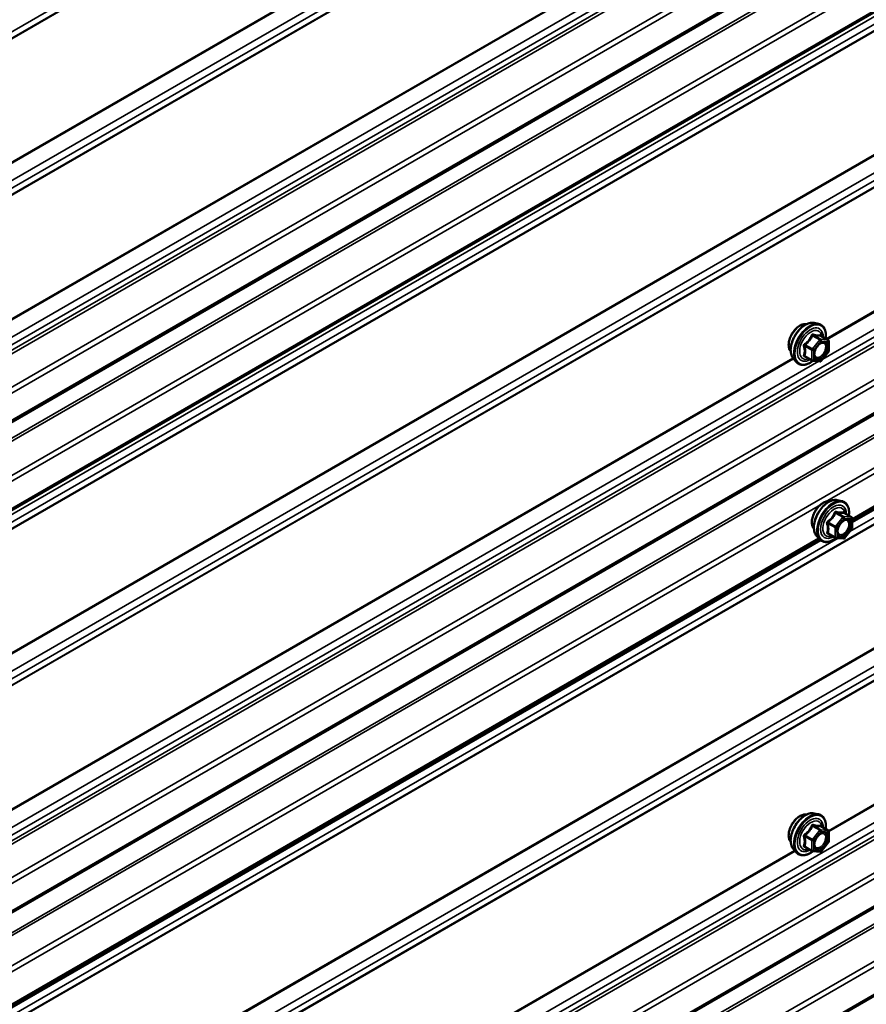
# Model space of a CAD drawing. Units: inches. Extents: x 0.6 to 33.5, y 0.6 to 21.4.
# Drawn here: x 31.5 to 32.7, y 17.3 to 18.6 of the extents above; entities that cross this region are included whole.
import ezdxf

# ---------------------------------------------------------------- set-up
doc = ezdxf.new("R2010")
doc.units = ezdxf.units.IN
doc.header["$LTSCALE"] = 2
doc.header["$MEASUREMENT"] = 0
doc.layers.add('Visible (ANSI)', color=7, linetype='Continuous', lineweight=50)
doc.layers.add('Visible Narrow (ANSI)', color=7, linetype='Continuous', lineweight=35)

msp = doc.modelspace()

# ---------------------------------------------------------------- linework, layer by layer
at = {"layer": 'Visible (ANSI)'}
for p, q in [((33.02569, 18.92007), (28.78305, 16.47058)), ((33.02569, 18.80255), (28.78305, 16.35306)), ((33.02569, 18.26688), (28.78305, 15.81739)), ((32.60677, 18.19294), (32.61267, 18.19174)), ((32.62564, 18.17012), (32.61583, 18.17579)), ((32.62654, 18.16857), (32.62654, 18.15555)), ((32.62615, 18.15443), (32.61639, 18.14229)), ((32.57926, 18.14528), (32.58325, 18.14077)), ((32.60433, 18.14273), (32.59451, 18.14839)), ((32.61482, 18.14162), (32.60507, 18.14249)), ((33.02569, 18.14247), (32.65742, 17.92984)), ((32.63771, 17.95694), (32.64361, 17.95574)), ((32.65647, 17.93428), (32.64665, 17.93995)), ((32.65737, 17.93275), (32.65759, 17.91987)), ((32.6572, 17.91873), (32.64755, 17.90644)), ((32.61412, 17.90485), (30.96036, 16.95005)), ((32.61019, 17.90929), (32.61419, 17.90478)), ((32.63537, 17.90658), (32.62555, 17.91225)), ((32.64603, 17.90575), (32.63617, 17.90634)), ((33.02569, 17.6099), (28.78305, 15.16041)), ((32.60677, 17.53974), (32.61267, 17.53854)), ((32.62564, 17.51693), (32.61583, 17.52259)), ((32.62654, 17.51537), (32.62654, 17.50236)), ((32.60433, 17.48953), (32.59451, 17.4952)), ((32.62615, 17.50123), (32.61639, 17.48909)), ((33.02569, 17.49237), (28.78305, 15.04288)), ((32.57926, 17.49209), (32.58325, 17.48758)), ((32.61482, 17.48843), (32.60507, 17.4893))]:
    msp.add_line(p, q, dxfattribs=at)
for centre, start, end in [((32.62474, 18.16857), 0, 60), ((32.62474, 18.15555), 321.20602, 0), ((32.60523, 18.14429), 240, 264.89609), ((32.61498, 18.14342), 264.89609, 321.20602), ((32.65557, 17.93272), 0.97038, 60), ((32.65579, 17.91984), 321.8744, 0.97038), ((32.63627, 17.90814), 240, 266.57631), ((32.64614, 17.90755), 266.57631, 321.8744), ((32.62474, 17.51537), 0, 60), ((32.62474, 17.50236), 321.20602, 0), ((32.60523, 17.49109), 240, 264.89609), ((32.61498, 17.49022), 264.89609, 321.20602)]:
    msp.add_arc(centre, 0.0018, start, end, dxfattribs=at)
for points, knots in [([(32.57564, 18.15509), (32.57533, 18.15544), (32.57505, 18.15582), (32.57401, 18.15745), (32.57348, 18.15892), (32.57289, 18.16226), (32.57286, 18.16415), (32.57332, 18.16814), (32.57382, 18.17023), (32.57528, 18.17439), (32.57624, 18.17646), (32.57853, 18.18036), (32.57986, 18.1822), (32.58276, 18.18549), (32.58432, 18.18692), (32.58756, 18.18925), (32.58923, 18.19013), (32.59251, 18.19123), (32.59412, 18.19145), (32.59591, 18.19127), (32.59619, 18.19122), (32.59646, 18.19117)], [5.1658739, 5.1658739, 5.1658739, 5.1658739, 5.2673085, 5.2673085, 5.5763028, 5.5763028, 5.9020695, 5.9020695, 6.2299475, 6.2299475, 6.5565079, 6.5565079, 6.8825049, 6.8825049, 7.2091452, 7.2091452, 7.5370815, 7.5370815, 7.8622387, 7.8622387, 7.9240955, 7.9240955, 7.9240955, 7.9240955]), ([(32.57926, 18.14528), (32.57804, 18.14666), (32.57713, 18.14834), (32.57585, 18.15233), (32.57555, 18.15467), (32.57563, 18.15972), (32.57604, 18.16245), (32.57752, 18.16795), (32.57858, 18.17074), (32.58125, 18.17608), (32.58286, 18.17865), (32.58645, 18.18332), (32.58844, 18.18543), (32.59264, 18.18899), (32.59485, 18.19043), (32.59928, 18.19247), (32.60152, 18.19307), (32.60473, 18.19322), (32.60577, 18.19314), (32.60677, 18.19294)], [5.1648094, 5.1648094, 5.1648094, 5.1648094, 5.4567948, 5.4567948, 5.7784286, 5.7784286, 6.110507, 6.110507, 6.4412953, 6.4412953, 6.7706258, 6.7706258, 7.1003066, 7.1003066, 7.4318653, 7.4318653, 7.762561, 7.762561, 7.92516, 7.92516, 7.92516, 7.92516]), ([(32.61267, 18.19174), (32.61457, 18.19135), (32.61629, 18.1905), (32.61913, 18.188), (32.62026, 18.18636), (32.62188, 18.18241), (32.62236, 18.18007), (32.62254, 18.1758), (32.62245, 18.17398), (32.6222, 18.17211)], [1.6419747, 1.6419747, 1.6419747, 1.6419747, 1.9483021, 1.9483021, 2.2510345, 2.2510345, 2.5698516, 2.5698516, 2.7850047, 2.7850047, 2.7850047, 2.7850047]), ([(32.60773, 18.14748), (32.60742, 18.14809), (32.60719, 18.1489), (32.60702, 18.15073), (32.60705, 18.15172), (32.60738, 18.15386), (32.60767, 18.155), (32.60851, 18.1573), (32.60906, 18.15846), (32.61035, 18.16068), (32.61109, 18.16173), (32.61269, 18.16361), (32.61355, 18.16443), (32.61525, 18.16576), (32.6161, 18.16627), (32.61768, 18.16696), (32.61842, 18.16714), (32.61907, 18.16718), (32.61909, 18.16718), (32.61911, 18.16718)], [5.3326384, 5.3326384, 5.3326384, 5.3326384, 5.6570196, 5.6570196, 5.9518811, 5.9518811, 6.2493949, 6.2493949, 6.5511314, 6.5511314, 6.8544008, 6.8544008, 7.1559922, 7.1559922, 7.4532125, 7.4532125, 7.7483122, 7.7483122, 7.757331, 7.757331, 7.757331, 7.757331]), ([(32.61583, 18.17579), (32.61574, 18.17584), (32.61568, 18.17589), (32.61562, 18.17596), (32.6156, 18.17597), (32.6156, 18.17597), (32.6156, 18.17597), (32.6156, 18.17597)], [0.024605139, 0.024605139, 0.024605139, 0.024605139, 0.035997017, 0.035997017, 0.045975075, 0.045975075, 0.046840155, 0.046840155, 0.046840155, 0.046840155]), ([(32.60519, 18.14248), (32.60394, 18.1415), (32.60266, 18.14063), (32.59906, 18.13858), (32.59674, 18.13769), (32.59229, 18.13689), (32.59017, 18.13697), (32.58645, 18.13809), (32.58483, 18.13909), (32.58343, 18.14057), (32.58334, 18.14067), (32.58325, 18.14077)], [4.0127552, 4.0127552, 4.0127552, 4.0127552, 4.1941844, 4.1941844, 4.5198181, 4.5198181, 4.8400986, 4.8400986, 5.1436003, 5.1436003, 5.1648094, 5.1648094, 5.1648094, 5.1648094]), ([(32.60657, 17.9191), (32.60627, 17.91945), (32.60598, 17.91982), (32.60495, 17.92145), (32.60442, 17.92292), (32.60382, 17.92626), (32.60379, 17.92816), (32.60426, 17.93214), (32.60475, 17.93423), (32.60621, 17.93839), (32.60717, 17.94046), (32.60947, 17.94437), (32.61079, 17.94621), (32.61369, 17.94949), (32.61526, 17.95093), (32.6185, 17.95325), (32.62017, 17.95414), (32.62344, 17.95524), (32.62505, 17.95545), (32.62684, 17.95527), (32.62712, 17.95523), (32.6274, 17.95517)], [4.1380427, 4.1380427, 4.1380427, 4.1380427, 4.2394773, 4.2394773, 4.5484716, 4.5484716, 4.8742383, 4.8742383, 5.2021163, 5.2021163, 5.5286768, 5.5286768, 5.8546738, 5.8546738, 6.181314, 6.181314, 6.5092503, 6.5092503, 6.8344075, 6.8344075, 6.8962643, 6.8962643, 6.8962643, 6.8962643]), ([(32.61019, 17.90929), (32.60898, 17.91066), (32.60806, 17.91235), (32.60679, 17.91633), (32.60649, 17.91867), (32.60657, 17.92372), (32.60698, 17.92645), (32.60845, 17.93196), (32.60952, 17.93474), (32.61219, 17.94008), (32.61379, 17.94265), (32.61739, 17.94732), (32.61938, 17.94943), (32.62357, 17.95299), (32.62578, 17.95444), (32.63022, 17.95648), (32.63245, 17.95708), (32.63567, 17.95722), (32.63671, 17.95715), (32.63771, 17.95694)], [4.1369782, 4.1369782, 4.1369782, 4.1369782, 4.4289637, 4.4289637, 4.7505974, 4.7505974, 5.0826758, 5.0826758, 5.4134642, 5.4134642, 5.7427946, 5.7427946, 6.0724754, 6.0724754, 6.4040342, 6.4040342, 6.7347298, 6.7347298, 6.8973288, 6.8973288, 6.8973288, 6.8973288]), ([(32.64361, 17.95574), (32.64551, 17.95535), (32.64723, 17.9545), (32.65007, 17.952), (32.65119, 17.95036), (32.65282, 17.94642), (32.65329, 17.94407), (32.65347, 17.93983), (32.65339, 17.93804), (32.65314, 17.9362)], [0.6141435, 0.6141435, 0.6141435, 0.6141435, 0.9204709, 0.9204709, 1.2232033, 1.2232033, 1.5420204, 1.5420204, 1.7540045, 1.7540045, 1.7540045, 1.7540045]), ([(32.64665, 17.93995), (32.64656, 17.94), (32.6465, 17.94005), (32.64644, 17.94011), (32.64643, 17.94012), (32.64643, 17.94012), (32.64643, 17.94012), (32.64643, 17.94012)], [0.026391563, 0.026391563, 0.026391563, 0.026391563, 0.037917432, 0.037917432, 0.047939225, 0.047939225, 0.047990164, 0.047990164, 0.047990164, 0.047990164]), ([(32.63867, 17.91148), (32.63835, 17.9121), (32.63812, 17.9129), (32.63795, 17.91473), (32.63799, 17.91573), (32.63831, 17.91786), (32.63861, 17.919), (32.63945, 17.9213), (32.63999, 17.92246), (32.64129, 17.92468), (32.64203, 17.92573), (32.64363, 17.92761), (32.64448, 17.92843), (32.64619, 17.92976), (32.64703, 17.93027), (32.64862, 17.93096), (32.64935, 17.93114), (32.65, 17.93118), (32.65002, 17.93118), (32.65004, 17.93119)], [4.3048072, 4.3048072, 4.3048072, 4.3048072, 4.6291885, 4.6291885, 4.9240499, 4.9240499, 5.2215638, 5.2215638, 5.5233002, 5.5233002, 5.8265696, 5.8265696, 6.1281611, 6.1281611, 6.4253813, 6.4253813, 6.720481, 6.720481, 6.7294998, 6.7294998, 6.7294998, 6.7294998]), ([(32.63597, 17.90636), (32.63476, 17.90543), (32.63354, 17.90461), (32.63, 17.90259), (32.62767, 17.90169), (32.62323, 17.90089), (32.62111, 17.90097), (32.61739, 17.9021), (32.61577, 17.9031), (32.61437, 17.90458), (32.61428, 17.90468), (32.61419, 17.90478)], [2.992529, 2.992529, 2.992529, 2.992529, 3.1663532, 3.1663532, 3.4919869, 3.4919869, 3.8122674, 3.8122674, 4.1157691, 4.1157691, 4.1369782, 4.1369782, 4.1369782, 4.1369782]), ([(32.57564, 17.5019), (32.57533, 17.50225), (32.57505, 17.50262), (32.57401, 17.50425), (32.57348, 17.50572), (32.57289, 17.50906), (32.57286, 17.51095), (32.57332, 17.51494), (32.57382, 17.51703), (32.57528, 17.52119), (32.57624, 17.52326), (32.57853, 17.52717), (32.57986, 17.52901), (32.58276, 17.53229), (32.58432, 17.53373), (32.58756, 17.53605), (32.58923, 17.53694), (32.59251, 17.53803), (32.59412, 17.53825), (32.59591, 17.53807), (32.59619, 17.53803), (32.59646, 17.53797)], [5.1658739, 5.1658739, 5.1658739, 5.1658739, 5.2673085, 5.2673085, 5.5763028, 5.5763028, 5.9020695, 5.9020695, 6.2299475, 6.2299475, 6.5565079, 6.5565079, 6.8825049, 6.8825049, 7.2091452, 7.2091452, 7.5370815, 7.5370815, 7.8622387, 7.8622387, 7.9240955, 7.9240955, 7.9240955, 7.9240955]), ([(32.57926, 17.49209), (32.57804, 17.49346), (32.57713, 17.49515), (32.57585, 17.49913), (32.57555, 17.50147), (32.57563, 17.50652), (32.57604, 17.50925), (32.57752, 17.51476), (32.57858, 17.51754), (32.58125, 17.52288), (32.58286, 17.52545), (32.58645, 17.53012), (32.58844, 17.53223), (32.59264, 17.53579), (32.59485, 17.53724), (32.59928, 17.53928), (32.60152, 17.53988), (32.60473, 17.54002), (32.60577, 17.53995), (32.60677, 17.53974)], [5.1648094, 5.1648094, 5.1648094, 5.1648094, 5.4567948, 5.4567948, 5.7784286, 5.7784286, 6.110507, 6.110507, 6.4412953, 6.4412953, 6.7706258, 6.7706258, 7.1003066, 7.1003066, 7.4318653, 7.4318653, 7.762561, 7.762561, 7.92516, 7.92516, 7.92516, 7.92516]), ([(32.61267, 17.53854), (32.61457, 17.53815), (32.61629, 17.5373), (32.61913, 17.5348), (32.62026, 17.53316), (32.62188, 17.52921), (32.62236, 17.52687), (32.62254, 17.5226), (32.62245, 17.52079), (32.6222, 17.51892)], [1.6419747, 1.6419747, 1.6419747, 1.6419747, 1.9483021, 1.9483021, 2.2510345, 2.2510345, 2.5698516, 2.5698516, 2.7850047, 2.7850047, 2.7850047, 2.7850047]), ([(32.61583, 17.52259), (32.61574, 17.52265), (32.61568, 17.5227), (32.61562, 17.52276), (32.6156, 17.52277), (32.6156, 17.52278), (32.6156, 17.52278), (32.6156, 17.52278)], [0.024605139, 0.024605139, 0.024605139, 0.024605139, 0.035997017, 0.035997017, 0.045975075, 0.045975075, 0.046840155, 0.046840155, 0.046840155, 0.046840155]), ([(32.60773, 17.49428), (32.60742, 17.49489), (32.60719, 17.4957), (32.60702, 17.49753), (32.60705, 17.49853), (32.60738, 17.50066), (32.60767, 17.5018), (32.60851, 17.5041), (32.60906, 17.50526), (32.61035, 17.50748), (32.61109, 17.50853), (32.61269, 17.51041), (32.61355, 17.51123), (32.61525, 17.51256), (32.6161, 17.51307), (32.61768, 17.51376), (32.61842, 17.51394), (32.61907, 17.51398), (32.61909, 17.51398), (32.61911, 17.51398)], [5.3326384, 5.3326384, 5.3326384, 5.3326384, 5.6570196, 5.6570196, 5.9518811, 5.9518811, 6.2493949, 6.2493949, 6.5511314, 6.5511314, 6.8544008, 6.8544008, 7.1559922, 7.1559922, 7.4532125, 7.4532125, 7.7483122, 7.7483122, 7.757331, 7.757331, 7.757331, 7.757331]), ([(32.60519, 17.48929), (32.60394, 17.4883), (32.60266, 17.48744), (32.59906, 17.48538), (32.59674, 17.48449), (32.59229, 17.48369), (32.59017, 17.48377), (32.58645, 17.4849), (32.58483, 17.4859), (32.58343, 17.48738), (32.58334, 17.48748), (32.58325, 17.48758)], [4.0127552, 4.0127552, 4.0127552, 4.0127552, 4.1941844, 4.1941844, 4.5198181, 4.5198181, 4.8400986, 4.8400986, 5.1436003, 5.1436003, 5.1648094, 5.1648094, 5.1648094, 5.1648094])]:
    msp.add_open_spline(points, degree=3, knots=knots, dxfattribs=at)
at = {"layer": 'Visible Narrow (ANSI)'}
for p, q in [((28.75999, 16.97679), (33.00263, 19.42628)), ((28.75344, 16.96376), (32.99608, 19.41325)), ((28.75365, 16.96474), (32.99629, 19.41423)), ((28.75344, 16.79928), (32.99608, 19.24877)), ((28.75365, 16.79805), (32.99629, 19.24754)), ((28.75999, 16.77869), (33.00263, 19.22818)), ((28.75999, 16.76843), (33.00263, 19.21792)), ((28.75344, 16.7554), (32.99608, 19.20489)), ((28.75365, 16.75639), (32.99629, 19.20588)), ((28.75999, 16.56007), (33.00263, 19.00956)), ((28.7544, 16.54944), (32.99704, 18.99893)), ((28.75549, 16.54534), (32.99813, 18.99483)), ((28.78176, 16.51602), (33.0244, 18.96551)), ((28.78438, 16.50978), (33.02702, 18.95927)), ((28.78438, 16.47351), (33.02702, 18.923)), ((28.75344, 16.43176), (32.99608, 18.88125)), ((28.75475, 16.42864), (32.99739, 18.87813)), ((28.78176, 16.3985), (33.0244, 18.84799)), ((28.78438, 16.39225), (33.02702, 18.84174)), ((28.78438, 16.35599), (33.02702, 18.80548)), ((31.48702, 18.14478), (32.61318, 18.79497)), ((31.49148, 18.17173), (32.57855, 18.79936)), ((31.49265, 18.17106), (32.5793, 18.79844)), ((28.75999, 16.33384), (33.00263, 18.78333)), ((28.75999, 16.32359), (33.00263, 18.77308)), ((28.75343, 16.31057), (32.99608, 18.76005)), ((28.75365, 16.31155), (32.99629, 18.76104)), ((28.75343, 16.14608), (32.99608, 18.59557)), ((28.75365, 16.14485), (32.99629, 18.59434)), ((28.75999, 16.12549), (33.00263, 18.57498)), ((28.75999, 16.11523), (33.00263, 18.56472)), ((28.75344, 16.10221), (32.99608, 18.5517)), ((28.75365, 16.1032), (32.99629, 18.55269)), ((32.62285, 18.17173), (32.99608, 18.38722)), ((32.62402, 18.17106), (32.99629, 18.38599)), ((32.61839, 18.14478), (33.00263, 18.36662)), ((28.75999, 15.90688), (33.00263, 18.35637)), ((28.7544, 15.89625), (32.99704, 18.34573)), ((28.75549, 15.89214), (32.99813, 18.34163)), ((28.78176, 15.86283), (33.0244, 18.31232)), ((28.78438, 15.85658), (33.02702, 18.30607)), ((28.78438, 15.82032), (33.02702, 18.26981)), ((28.75662, 15.77502), (32.99926, 18.22451)), ((28.75793, 15.77189), (33.00057, 18.22138)), ((28.78176, 15.7453), (33.0244, 18.19479)), ((32.61562, 18.17108), (32.60598, 18.17664)), ((32.62216, 17.9548), (33.02702, 18.18854)), ((32.60459, 18.1582), (32.59495, 18.16377)), ((32.61435, 18.17034), (32.60459, 18.1582)), ((32.60471, 18.17591), (32.61435, 18.17034)), ((32.6065, 18.15656), (32.61626, 18.1687)), ((32.62538, 18.17021), (32.61562, 18.17108)), ((32.61574, 18.17577), (32.62538, 18.17021)), ((32.61626, 18.1687), (32.62602, 18.16783)), ((32.62602, 18.16783), (32.62602, 18.15482)), ((32.59432, 18.16213), (32.60395, 18.15656)), ((32.60395, 18.15656), (32.60395, 18.14355)), ((32.6065, 18.14355), (32.6065, 18.15656)), ((32.62602, 18.15482), (32.61626, 18.14268)), ((31.48702, 17.49158), (32.61318, 18.14177)), ((31.49148, 17.51854), (32.57855, 18.14616)), ((31.49265, 17.51786), (32.5793, 18.14524)), ((32.60395, 18.14355), (32.59432, 18.14912)), ((32.61626, 18.14268), (32.6065, 18.14355)), ((32.65738, 17.93199), (33.02702, 18.1454)), ((32.65746, 17.92707), (33.00263, 18.12635)), ((32.65424, 17.91495), (33.00263, 18.1161)), ((28.75344, 15.65358), (32.99608, 18.10307)), ((28.75365, 15.65456), (32.99629, 18.10405)), ((30.92511, 16.97501), (32.61524, 17.95081)), ((32.64632, 17.93495), (32.63668, 17.94052)), ((28.75344, 15.4891), (32.99608, 17.93859)), ((28.75365, 15.48788), (32.99629, 17.93737)), ((32.6354, 17.9219), (32.62576, 17.92746)), ((32.64504, 17.93419), (32.6354, 17.9219)), ((32.63541, 17.93976), (32.64504, 17.93419)), ((32.63733, 17.92029), (32.64698, 17.93258)), ((32.65618, 17.93436), (32.64632, 17.93495)), ((32.64655, 17.93993), (32.65618, 17.93436)), ((32.64698, 17.93258), (32.65684, 17.93199)), ((32.65684, 17.93199), (32.65706, 17.91911)), ((28.75999, 15.46851), (33.00263, 17.918)), ((32.62515, 17.92582), (32.63478, 17.92026)), ((32.63478, 17.92026), (32.635, 17.90738)), ((32.63755, 17.9074), (32.63733, 17.92029)), ((32.65706, 17.91911), (32.64741, 17.90681)), ((28.75999, 15.45825), (33.00263, 17.90774)), ((30.95718, 16.93515), (32.63903, 17.90617)), ((30.96032, 16.95219), (32.61286, 17.90628)), ((30.96041, 16.94727), (32.616, 17.90313)), ((32.635, 17.90738), (32.62536, 17.91294)), ((32.64741, 17.90681), (32.63755, 17.9074)), ((28.75344, 15.44523), (32.99608, 17.89472)), ((28.75365, 15.44621), (32.99629, 17.8957)), ((32.62605, 17.5166), (32.99608, 17.73024)), ((32.62654, 17.51553), (32.99629, 17.72901)), ((28.75999, 15.26015), (33.00263, 17.70964)), ((28.75999, 15.2499), (33.00263, 17.69939)), ((28.7544, 15.23926), (32.99704, 17.68875)), ((28.75549, 15.23516), (32.99813, 17.68465)), ((28.78176, 15.20585), (33.0244, 17.65534)), ((28.78438, 15.1996), (33.02702, 17.64909)), ((28.78438, 15.16334), (33.02702, 17.61283)), ((28.75344, 15.12158), (32.99608, 17.57107)), ((28.75475, 15.11846), (32.99739, 17.56795)), ((28.78176, 15.08832), (33.0244, 17.53781)), ((28.78438, 15.08207), (33.02702, 17.53156)), ((32.60471, 17.52271), (32.61435, 17.51715)), ((32.61562, 17.51788), (32.60598, 17.52344)), ((32.61574, 17.52257), (32.62538, 17.51701)), ((32.59432, 17.50893), (32.60395, 17.50337)), ((32.60459, 17.50501), (32.59495, 17.51057)), ((32.61435, 17.51715), (32.60459, 17.50501)), ((32.6065, 17.50337), (32.61626, 17.51551)), ((32.62538, 17.51701), (32.61562, 17.51788)), ((32.61626, 17.51551), (32.62602, 17.51463)), ((32.62602, 17.51463), (32.62602, 17.50162)), ((28.78438, 15.04581), (33.02702, 17.4953)), ((32.60395, 17.49036), (32.59432, 17.49592)), ((32.60395, 17.50337), (32.60395, 17.49036)), ((32.6065, 17.49036), (32.6065, 17.50337)), ((32.62602, 17.50162), (32.61626, 17.48948)), ((31.49468, 16.8634), (32.58072, 17.49043)), ((31.49516, 16.86233), (32.58151, 17.48954)), ((32.61626, 17.48948), (32.6065, 17.49036))]:
    msp.add_line(p, q, dxfattribs=at)
for centre, major_axis, ratio, start_param, end_param in [((32.58826, 18.17186), (-0.01062, -0.0184), 0.5773503, 3.3535374, 6.0712406), ((32.59567, 18.16758), (-0.01401, -0.02427), 0.5773503, 3.3322137, 6.0925643), ((32.6008, 18.16462), (-0.01498, -0.02595), 0.5773503, 3.3322137, 6.0925643), ((32.60169, 18.1641), (-0.0145, -0.02511), 0.5773503, 2.2053575, 7.2231213), ((32.60169, 18.1641), (0.01216, 0.02106), 0.5773503, 5.4975062, 10.2104571), ((32.60252, 18.16362), (-0.01055, -0.01828), 0.5773503, 2.5227558, 6.9020222), ((32.60407, 18.17681), (-0.00167, 0.00067), 0.3899094, 1.166601, 2.1132176), ((32.60662, 18.17828), (-0.0004, -0.00175), 0.5541429, 5.0798919, 6.0265085), ((32.61638, 18.17741), (-0.00042, 0.00175), 0.9349583, 1.5568542, 2.5034709), ((32.59432, 18.16467), (0.00105, -0.00146), 0.009094, 4.4278645, 5.3744812), ((32.61498, 18.16944), (0.0009, 0.00156), 0.5773503, 0.2617994, 1.3089969), ((32.61498, 18.16944), (0.0014, -0.00113), 0.2113249, 0.6319143, 2.2027106), ((32.61498, 18.16944), (0.00016, 0.00179), 0.7886751, 4.3615096, 5.9323059), ((32.61984, 18.16537), (0.00016, 0.00179), 0.7885033, 0.1086971, 1.2189394), ((32.62474, 18.16857), (0.0009, 0.00156), 0.5773503, 0, 0.2617994), ((32.62474, 18.16857), (0.00016, 0.00179), 0.7886751, 4.3615096, 5.9323059), ((32.62474, 18.16857), (0.0018, 0), 0.5773503, 5.4977871, 6.2831853), ((32.59304, 18.16139), (-0.00174, -0.00045), 0.3546411, 3.8071343, 4.7537509), ((32.59304, 18.14838), (0.00169, -0.00062), 0.7354565, 1.01996, 1.9665767), ((32.60523, 18.1573), (-0.0009, -0.00156), 0.5773503, 4.4505896, 5.4977871), ((32.60523, 18.1573), (0.0018, 0), 0.5773503, 3.9269908, 5.4977871), ((32.60523, 18.1573), (-0.0014, 0.00113), 0.2113249, 3.773507, 5.3443033), ((32.62474, 18.15555), (0.0018, 0), 0.5773503, 5.4977871, 6.2831853), ((32.62474, 18.15555), (0.0014, -0.00113), 0.2113249, 0, 0.6319143), ((32.59432, 18.14657), (0.0004, 0.00175), 0.5541429, 0.1117394, 0.6899399), ((32.60523, 18.14429), (-0.0009, -0.00156), 0.5773503, 5.4977871, 6.2831853), ((32.60523, 18.14429), (-0.0018, 0), 0.5773503, 0.7853982, 2.3561945), ((32.60523, 18.14429), (-0.00016, -0.00179), 0.7886751, 0, 1.2199169), ((32.61498, 18.14342), (-0.00016, -0.00179), 0.7886751, 0, 1.2199169), ((32.61498, 18.14342), (0.0014, -0.00113), 0.2113249, 0, 0.6319143), ((32.61919, 17.93586), (-0.01062, -0.0184), 0.5773503, 3.3535374, 6.0712406), ((32.6266, 17.93158), (-0.01401, -0.02427), 0.5773503, 3.3322137, 6.0925643), ((32.63174, 17.92862), (-0.01498, -0.02595), 0.5773503, 3.3322137, 6.0925643), ((32.63263, 17.92811), (-0.0145, -0.02511), 0.5773503, 2.2086576, 7.2173647), ((32.63263, 17.92811), (0.01216, 0.02106), 0.5773503, 5.5019915, 10.2059718), ((32.63345, 17.92763), (-0.01055, -0.01828), 0.5773503, 2.5290714, 6.8957066), ((32.63475, 17.94063), (-0.00168, 0.00066), 0.3754537, 1.1690706, 2.1156872), ((32.6373, 17.94216), (-0.00037, -0.00176), 0.5501399, 5.0618216, 6.0084383), ((32.64716, 17.94157), (-0.00049, 0.00173), 0.9309553, 1.5256207, 2.4722374), ((32.6251, 17.92834), (0.00107, -0.00145), 0.0053617, 0.9151122, 1.8617288), ((32.6457, 17.93331), (0.0009, 0.00156), 0.5773503, 0.2811658, 1.3283633), ((32.6457, 17.93331), (0.00142, -0.00111), 0.1960124, 0.6295383, 2.2003346), ((32.6457, 17.93331), (0.00011, 0.0018), 0.7844349, 4.3384427, 5.909239), ((32.65557, 17.93272), (0.0009, 0.00156), 0.5773503, 0, 0.2811658), ((32.65557, 17.93272), (0.00011, 0.0018), 0.7844349, 4.3384427, 5.909239), ((32.65557, 17.93272), (0.0018, 0.00003), 0.5884225, 5.4879146, 6.2831853), ((32.62387, 17.92506), (-0.00174, -0.00048), 0.3650939, 3.7951741, 4.7417908), ((32.63606, 17.92102), (-0.0009, -0.00156), 0.5773503, 4.469956, 5.5171535), ((32.63606, 17.92102), (0.0018, 0.00003), 0.5884225, 3.9171183, 5.4879146), ((32.63606, 17.92102), (-0.00142, 0.00111), 0.1960124, 3.7711309, 5.3419273), ((32.6545, 17.92425), (0.0018, 0.00003), 0.5888818, 1.2356574, 2.3458997), ((32.65579, 17.91984), (0.0018, 0.00003), 0.5884225, 5.4879146, 6.2831853), ((32.65579, 17.91984), (0.00142, -0.00111), 0.1960124, 0, 0.6295383), ((32.62409, 17.91218), (0.0017, -0.0006), 0.7459093, 1.0157605, 1.9623772), ((32.62541, 17.91042), (0.00037, 0.00176), 0.5501399, 0.1220066, 0.6718696), ((32.63627, 17.90814), (-0.0018, -0.00003), 0.5884225, 0.7755256, 2.3463219), ((32.63627, 17.90814), (-0.0009, -0.00156), 0.5773503, 5.5171535, 6.2831853), ((32.63627, 17.90814), (-0.00011, -0.0018), 0.7844349, 0, 1.1968501), ((32.64614, 17.90755), (-0.00011, -0.0018), 0.7844349, 0, 1.1968501), ((32.64614, 17.90755), (0.00142, -0.00111), 0.1960124, 0, 0.6295383), ((32.58826, 17.51866), (-0.01062, -0.0184), 0.5773503, 3.3535374, 6.0712406), ((32.59567, 17.51438), (-0.01401, -0.02427), 0.5773503, 3.3322137, 6.0925643), ((32.6008, 17.51142), (-0.01498, -0.02595), 0.5773503, 3.3322137, 6.0925643), ((32.60169, 17.5109), (-0.0145, -0.02511), 0.5773503, 2.2053575, 7.2231213), ((32.60169, 17.5109), (0.01216, 0.02106), 0.5773503, 5.4975062, 10.2104571), ((32.60252, 17.51043), (-0.01055, -0.01828), 0.5773503, 2.5227558, 6.9020222), ((32.60407, 17.52361), (-0.00167, 0.00067), 0.3899094, 1.166601, 2.1132176), ((32.60662, 17.52508), (-0.0004, -0.00175), 0.5541429, 5.0798919, 6.0265085), ((32.61638, 17.52421), (-0.00042, 0.00175), 0.9349583, 1.5568542, 2.5034709), ((32.59304, 17.50819), (-0.00174, -0.00045), 0.3546411, 3.8071343, 4.7537509), ((32.59432, 17.51148), (0.00105, -0.00146), 0.009094, 4.4278645, 5.3744812), ((32.61498, 17.51624), (0.0009, 0.00156), 0.5773503, 0.2617994, 1.3089969), ((32.61498, 17.51624), (0.0014, -0.00113), 0.2113249, 0.6319143, 2.2027106), ((32.61498, 17.51624), (0.00016, 0.00179), 0.7886751, 4.3615096, 5.9323059), ((32.61984, 17.51218), (0.00016, 0.00179), 0.7885033, 0.1086971, 1.2189394), ((32.62474, 17.51537), (0.0009, 0.00156), 0.5773503, 0, 0.2617994), ((32.62474, 17.51537), (0.00016, 0.00179), 0.7886751, 4.3615096, 5.9323059), ((32.62474, 17.51537), (0.0018, 0), 0.5773503, 5.4977871, 6.2831853), ((32.59304, 17.49518), (0.00169, -0.00062), 0.7354565, 1.01996, 1.9665767), ((32.59432, 17.49337), (0.0004, 0.00175), 0.5541429, 0.1117394, 0.6899399), ((32.60523, 17.5041), (-0.0009, -0.00156), 0.5773503, 4.4505896, 5.4977871), ((32.60523, 17.5041), (0.0018, 0), 0.5773503, 3.9269908, 5.4977871), ((32.60523, 17.5041), (-0.0014, 0.00113), 0.2113249, 3.773507, 5.3443033), ((32.62474, 17.50236), (0.0018, 0), 0.5773503, 5.4977871, 6.2831853), ((32.62474, 17.50236), (0.0014, -0.00113), 0.2113249, 0, 0.6319143), ((32.60523, 17.49109), (-0.0009, -0.00156), 0.5773503, 5.4977871, 6.2831853), ((32.60523, 17.49109), (-0.0018, 0), 0.5773503, 0.7853982, 2.3561945), ((32.60523, 17.49109), (-0.00016, -0.00179), 0.7886751, 0, 1.2199169), ((32.61498, 17.49022), (-0.00016, -0.00179), 0.7886751, 0, 1.2199169), ((32.61498, 17.49022), (0.0014, -0.00113), 0.2113249, 0, 0.6319143)]:
    msp.add_ellipse(centre, major_axis=major_axis, ratio=ratio, start_param=start_param, end_param=end_param, dxfattribs=at)
for centre in [(32.61626, 18.15569), (32.64719, 17.9197), (32.61626, 17.50249)]:
    msp.add_ellipse(centre, major_axis=(0.00688, 0.01192), ratio=0.5773503, dxfattribs=at)
for points, knots in [([(32.60318, 18.17648), (32.60294, 18.17583), (32.60267, 18.17519), (32.60166, 18.173), (32.60076, 18.1715), (32.59966, 18.17013), (32.59856, 18.16876), (32.59725, 18.16751), (32.59523, 18.16593), (32.59462, 18.16549), (32.59401, 18.16507)], [-0.79389075, -0.79389075, -0.79389075, -0.79389075, -0.73452768, -0.73452768, -0.58748351, -0.58748351, -0.58748351, -0.44043934, -0.44043934, -0.38107627, -0.38107627, -0.38107627, -0.38107627]), ([(32.60557, 18.17786), (32.60534, 18.17792), (32.60511, 18.17794), (32.60455, 18.1779), (32.60423, 18.17778), (32.60375, 18.17742), (32.60356, 18.17721), (32.60332, 18.17682), (32.60324, 18.17665), (32.60318, 18.17648)], [-0.097231966, -0.097231966, -0.097231966, -0.097231966, -0.074882683, -0.074882683, -0.041601491, -0.041601491, -0.016000573, -0.016000573, 0, 0, 0, 0]), ([(32.60471, 18.17591), (32.60472, 18.17601), (32.60475, 18.17611), (32.60483, 18.17634), (32.60491, 18.17646), (32.60516, 18.17666), (32.60534, 18.17671), (32.60568, 18.17671), (32.60583, 18.17669), (32.60598, 18.17664)], [0, 0, 0, 0, 0.016000573, 0.016000573, 0.041601491, 0.041601491, 0.074882683, 0.074882683, 0.097231966, 0.097231966, 0.097231966, 0.097231966]), ([(32.61474, 18.17704), (32.61448, 18.17696), (32.61421, 18.17689), (32.61316, 18.1767), (32.61225, 18.17666), (32.61115, 18.17676), (32.61004, 18.17686), (32.60875, 18.17709), (32.60676, 18.17755), (32.60617, 18.1777), (32.60557, 18.17786)], [-0.79343171, -0.79343171, -0.79343171, -0.79343171, -0.73407951, -0.73407951, -0.58703534, -0.58703534, -0.58703534, -0.43999117, -0.43999117, -0.38063897, -0.38063897, -0.38063897, -0.38063897]), ([(32.60598, 18.17664), (32.60662, 18.1765), (32.60724, 18.17636), (32.60933, 18.17594), (32.61071, 18.17572), (32.61189, 18.17561), (32.61308, 18.1755), (32.61406, 18.17551), (32.61518, 18.17565), (32.61547, 18.1757), (32.61574, 18.17577)], [0.38063897, 0.38063897, 0.38063897, 0.38063897, 0.43999117, 0.43999117, 0.58703534, 0.58703534, 0.58703534, 0.73407951, 0.73407951, 0.79343171, 0.79343171, 0.79343171, 0.79343171]), ([(32.6158, 18.17581), (32.61577, 18.17589), (32.61574, 18.17598), (32.61559, 18.17637), (32.61545, 18.17664), (32.61518, 18.17694), (32.61506, 18.17702), (32.61488, 18.17707), (32.6148, 18.17706), (32.61474, 18.17704)], [-0.083033185, -0.083033185, -0.083033185, -0.083033185, -0.074882683, -0.074882683, -0.041601491, -0.041601491, -0.016000573, -0.016000573, 0, 0, 0, 0]), ([(32.59401, 18.16507), (32.59378, 18.16492), (32.59356, 18.16473), (32.59311, 18.16421), (32.59291, 18.16384), (32.59272, 18.16316), (32.59269, 18.16285), (32.59273, 18.16236), (32.59276, 18.16217), (32.59281, 18.16199)], [-0.097231966, -0.097231966, -0.097231966, -0.097231966, -0.074882683, -0.074882683, -0.041601491, -0.041601491, -0.016000573, -0.016000573, 0, 0, 0, 0]), ([(32.59432, 18.16213), (32.59427, 18.16224), (32.59423, 18.16235), (32.59417, 18.16263), (32.59417, 18.16281), (32.59426, 18.16318), (32.59438, 18.16337), (32.59466, 18.16362), (32.5948, 18.1637), (32.59495, 18.16377)], [0, 0, 0, 0, 0.016000573, 0.016000573, 0.041601491, 0.041601491, 0.074882683, 0.074882683, 0.097231966, 0.097231966, 0.097231966, 0.097231966]), ([(32.59495, 18.16377), (32.59559, 18.16422), (32.59621, 18.1647), (32.5983, 18.16642), (32.59968, 18.16777), (32.60086, 18.16924), (32.60204, 18.17071), (32.60303, 18.17229), (32.60415, 18.17458), (32.60444, 18.17524), (32.60471, 18.17591)], [0.38107627, 0.38107627, 0.38107627, 0.38107627, 0.44043934, 0.44043934, 0.58748351, 0.58748351, 0.58748351, 0.73452768, 0.73452768, 0.79389075, 0.79389075, 0.79389075, 0.79389075]), ([(32.61856, 18.16611), (32.61947, 18.16603), (32.62028, 18.16565), (32.62164, 18.16425), (32.62212, 18.16309), (32.62238, 18.16039), (32.62221, 18.15891), (32.62138, 18.15596), (32.62075, 18.15452), (32.6192, 18.15194), (32.61831, 18.15081), (32.61651, 18.14902), (32.61561, 18.14833), (32.61394, 18.1474), (32.61317, 18.14711), (32.61198, 18.14689), (32.61153, 18.14687), (32.61112, 18.14691), (32.61047, 18.14697), (32.60988, 18.14717), (32.60856, 18.14805), (32.60796, 18.14896), (32.60736, 18.15121), (32.60731, 18.15254), (32.60761, 18.15444), (32.60772, 18.15495), (32.60786, 18.15546)], [-0.8356439, -0.8356439, -0.8356439, -0.8356439, -0.7228785, -0.7228785, -0.5843537, -0.5843537, -0.4580668, -0.4580668, -0.3396703, -0.3396703, -0.2306045, -0.2306045, -0.1346235, -0.1346235, -0.0517783, -0.0517783, 0, 0, 0, 0.0802803, 0.0802803, 0.2087287, 0.2087287, 0.3306097, 0.3306097, 0.3734216, 0.3734216, 0.3734216, 0.3734216]), ([(32.60773, 18.14748), (32.60811, 18.14674), (32.60862, 18.14614), (32.60983, 18.14533), (32.61051, 18.1451), (32.61126, 18.14503), (32.61174, 18.14499), (32.61225, 18.14501), (32.61362, 18.14527), (32.61451, 18.1456), (32.61643, 18.14667), (32.61747, 18.14747), (32.61955, 18.14953), (32.62057, 18.15084), (32.62236, 18.15381), (32.62309, 18.15547), (32.62405, 18.15887), (32.62423, 18.16057), (32.62394, 18.16368), (32.62339, 18.16503), (32.62182, 18.16664), (32.62089, 18.16708), (32.61984, 18.16717)], [-0.165452, -0.165452, -0.165452, -0.165452, -0.0802803, -0.0802803, 0, 0, 0, 0.0517783, 0.0517783, 0.1346235, 0.1346235, 0.2306045, 0.2306045, 0.3396703, 0.3396703, 0.4580668, 0.4580668, 0.5843537, 0.5843537, 0.7228785, 0.7228785, 0.8356439, 0.8356439, 0.8356439, 0.8356439]), ([(32.61225, 18.16308), (32.61239, 18.16321), (32.61252, 18.16334), (32.61379, 18.16452), (32.61501, 18.16531), (32.617, 18.16605), (32.61783, 18.16617), (32.61856, 18.16611)], [0.60217178, 0.60217178, 0.60217178, 0.60217178, 0.61751594, 0.61751594, 0.74414261, 0.74414261, 0.83564392, 0.83564392, 0.83564392, 0.83564392]), ([(32.61574, 18.17577), (32.61575, 18.17579), (32.61577, 18.1758), (32.6158, 18.1758), (32.61582, 18.1758), (32.61583, 18.17579)], [0, 0, 0, 0, 0.016000573, 0.016000573, 0.024605139, 0.024605139, 0.024605139, 0.024605139]), ([(32.59281, 18.14977), (32.59274, 18.14959), (32.5927, 18.14941), (32.59271, 18.14899), (32.5928, 18.14876), (32.59313, 18.14842), (32.59331, 18.1483), (32.59369, 18.14815), (32.59384, 18.1481), (32.59401, 18.14807)], [-0.097231966, -0.097231966, -0.097231966, -0.097231966, -0.074882683, -0.074882683, -0.041601491, -0.041601491, -0.016000573, -0.016000573, 0, 0, 0, 0]), ([(32.59281, 18.16199), (32.59301, 18.16132), (32.59318, 18.16066), (32.5937, 18.15837), (32.59392, 18.1568), (32.59392, 18.15533), (32.59392, 18.15386), (32.5937, 18.15249), (32.59318, 18.15073), (32.59301, 18.15024), (32.59281, 18.14977)], [-0.79389075, -0.79389075, -0.79389075, -0.79389075, -0.73452768, -0.73452768, -0.58748351, -0.58748351, -0.58748351, -0.44043934, -0.44043934, -0.38107627, -0.38107627, -0.38107627, -0.38107627]), ([(32.59432, 18.14912), (32.5945, 18.14961), (32.59466, 18.15013), (32.59515, 18.15199), (32.59535, 18.15345), (32.59535, 18.15503), (32.59535, 18.1566), (32.59515, 18.15829), (32.59466, 18.16072), (32.5945, 18.16142), (32.59432, 18.16213)], [0.38107627, 0.38107627, 0.38107627, 0.38107627, 0.44043934, 0.44043934, 0.58748351, 0.58748351, 0.58748351, 0.73452768, 0.73452768, 0.79389075, 0.79389075, 0.79389075, 0.79389075]), ([(32.59451, 18.14839), (32.59443, 18.14844), (32.59436, 18.14849), (32.5942, 18.14865), (32.59416, 18.14877), (32.5942, 18.14897), (32.59425, 18.14904), (32.59432, 18.14912)], [0.024605139, 0.024605139, 0.024605139, 0.024605139, 0.041601491, 0.041601491, 0.074882683, 0.074882683, 0.097231966, 0.097231966, 0.097231966, 0.097231966]), ([(32.63387, 17.94031), (32.63363, 17.93966), (32.63337, 17.93901), (32.63238, 17.93679), (32.6315, 17.93528), (32.63041, 17.93389), (32.62931, 17.9325), (32.62802, 17.93124), (32.62601, 17.92963), (32.62542, 17.92919), (32.6248, 17.92876)], [-0.79389075, -0.79389075, -0.79389075, -0.79389075, -0.73452768, -0.73452768, -0.58748351, -0.58748351, -0.58748351, -0.44043934, -0.44043934, -0.38107627, -0.38107627, -0.38107627, -0.38107627]), ([(32.63626, 17.94175), (32.63603, 17.9418), (32.6358, 17.94182), (32.63524, 17.94177), (32.63492, 17.94164), (32.63443, 17.94127), (32.63425, 17.94106), (32.63401, 17.94066), (32.63393, 17.94049), (32.63387, 17.94031)], [-0.097231966, -0.097231966, -0.097231966, -0.097231966, -0.074882683, -0.074882683, -0.041601491, -0.041601491, -0.016000573, -0.016000573, 0, 0, 0, 0]), ([(32.63541, 17.93976), (32.63542, 17.93986), (32.63544, 17.93996), (32.63553, 17.94019), (32.63561, 17.94031), (32.63585, 17.94052), (32.63603, 17.94058), (32.63638, 17.94059), (32.63653, 17.94056), (32.63668, 17.94052)], [0, 0, 0, 0, 0.016000573, 0.016000573, 0.041601491, 0.041601491, 0.074882683, 0.074882683, 0.097231966, 0.097231966, 0.097231966, 0.097231966]), ([(32.64553, 17.94119), (32.64527, 17.9411), (32.64499, 17.94101), (32.64393, 17.94078), (32.643, 17.94071), (32.64189, 17.94078), (32.64077, 17.94084), (32.63947, 17.94105), (32.63746, 17.94146), (32.63687, 17.9416), (32.63626, 17.94175)], [-0.79389075, -0.79389075, -0.79389075, -0.79389075, -0.73452768, -0.73452768, -0.58748351, -0.58748351, -0.58748351, -0.44043934, -0.44043934, -0.38107627, -0.38107627, -0.38107627, -0.38107627]), ([(32.63668, 17.94052), (32.63732, 17.94039), (32.63794, 17.94026), (32.64006, 17.93989), (32.64145, 17.9397), (32.64264, 17.93963), (32.64384, 17.93956), (32.64483, 17.9396), (32.64597, 17.93978), (32.64627, 17.93985), (32.64655, 17.93993)], [0.38107627, 0.38107627, 0.38107627, 0.38107627, 0.44043934, 0.44043934, 0.58748351, 0.58748351, 0.58748351, 0.73452768, 0.73452768, 0.79389075, 0.79389075, 0.79389075, 0.79389075]), ([(32.64664, 17.93995), (32.64661, 17.94006), (32.64657, 17.94015), (32.64641, 17.94056), (32.64626, 17.94082), (32.64598, 17.94111), (32.64586, 17.94119), (32.64567, 17.94122), (32.6456, 17.94122), (32.64553, 17.94119)], [-0.084616703, -0.084616703, -0.084616703, -0.084616703, -0.074882683, -0.074882683, -0.041601491, -0.041601491, -0.016000573, -0.016000573, 0, 0, 0, 0]), ([(32.64655, 17.93993), (32.64656, 17.93995), (32.64658, 17.93997), (32.64661, 17.93997), (32.64663, 17.93996), (32.64665, 17.93995)], [0, 0, 0, 0, 0.016000573, 0.016000573, 0.026391563, 0.026391563, 0.026391563, 0.026391563]), ([(32.6248, 17.92876), (32.62457, 17.9286), (32.62436, 17.92841), (32.62392, 17.92789), (32.62372, 17.92752), (32.62354, 17.92684), (32.62351, 17.92653), (32.62356, 17.92604), (32.62359, 17.92586), (32.62365, 17.92568)], [-0.097231966, -0.097231966, -0.097231966, -0.097231966, -0.074882683, -0.074882683, -0.041601491, -0.041601491, -0.016000573, -0.016000573, 0, 0, 0, 0]), ([(32.62515, 17.92582), (32.6251, 17.92593), (32.62506, 17.92604), (32.62499, 17.92633), (32.62499, 17.9265), (32.62508, 17.92687), (32.62519, 17.92706), (32.62547, 17.92731), (32.62561, 17.9274), (32.62576, 17.92746)], [0, 0, 0, 0, 0.016000573, 0.016000573, 0.041601491, 0.041601491, 0.074882683, 0.074882683, 0.097231966, 0.097231966, 0.097231966, 0.097231966]), ([(32.62576, 17.92746), (32.62639, 17.92793), (32.627, 17.92841), (32.62908, 17.93015), (32.63045, 17.93153), (32.63162, 17.93301), (32.63278, 17.9345), (32.63375, 17.9361), (32.63486, 17.93841), (32.63514, 17.93908), (32.63541, 17.93976)], [0.38107627, 0.38107627, 0.38107627, 0.38107627, 0.44043934, 0.44043934, 0.58748351, 0.58748351, 0.58748351, 0.73452768, 0.73452768, 0.79389075, 0.79389075, 0.79389075, 0.79389075]), ([(32.64319, 17.92708), (32.6432, 17.9271), (32.64322, 17.92711), (32.64454, 17.92843), (32.64599, 17.92938), (32.64861, 17.93024), (32.64979, 17.93023), (32.65163, 17.92939), (32.65232, 17.92862), (32.65304, 17.92685), (32.65321, 17.92596), (32.65323, 17.92499)], [0.32893108, 0.32893108, 0.32893108, 0.32893108, 0.33060969, 0.33060969, 0.47998326, 0.47998326, 0.61751594, 0.61751594, 0.74414261, 0.74414261, 0.83564392, 0.83564392, 0.83564392, 0.83564392]), ([(32.65507, 17.92526), (32.65505, 17.92638), (32.65486, 17.92742), (32.65403, 17.92946), (32.65323, 17.93034), (32.65157, 17.9311), (32.65084, 17.93122), (32.65005, 17.93118)], [-0.83564392, -0.83564392, -0.83564392, -0.83564392, -0.74414261, -0.74414261, -0.61751594, -0.61751594, -0.53690777, -0.53690777, -0.53690777, -0.53690777]), ([(32.62365, 17.92568), (32.62385, 17.92501), (32.62404, 17.92435), (32.62459, 17.9221), (32.62483, 17.92053), (32.62486, 17.91908), (32.62488, 17.91762), (32.62469, 17.91626), (32.6242, 17.91453), (32.62404, 17.91404), (32.62385, 17.91357)], [-0.79343171, -0.79343171, -0.79343171, -0.79343171, -0.73407951, -0.73407951, -0.58703534, -0.58703534, -0.58703534, -0.43999117, -0.43999117, -0.38063897, -0.38063897, -0.38063897, -0.38063897]), ([(32.62536, 17.91294), (32.62554, 17.91343), (32.62569, 17.91394), (32.62614, 17.91578), (32.62631, 17.91722), (32.62629, 17.91878), (32.62626, 17.92034), (32.62603, 17.92202), (32.62551, 17.92442), (32.62534, 17.92512), (32.62515, 17.92582)], [0.38063897, 0.38063897, 0.38063897, 0.38063897, 0.43999117, 0.43999117, 0.58703534, 0.58703534, 0.58703534, 0.73407951, 0.73407951, 0.79343171, 0.79343171, 0.79343171, 0.79343171]), ([(32.65323, 17.92499), (32.65325, 17.92379), (32.65304, 17.92244), (32.65212, 17.91943), (32.6513, 17.91773), (32.64932, 17.91487), (32.64821, 17.91367), (32.64595, 17.91192), (32.64483, 17.91134), (32.64278, 17.91082), (32.64186, 17.91084), (32.64037, 17.91138), (32.63978, 17.91184), (32.63895, 17.91303), (32.63866, 17.9137), (32.6384, 17.91497), (32.63834, 17.9155), (32.63833, 17.91605), (32.63832, 17.9169), (32.63841, 17.91782), (32.63867, 17.919), (32.63873, 17.91924), (32.63879, 17.91947)], [-0.83564392, -0.83564392, -0.83564392, -0.83564392, -0.7228785, -0.7228785, -0.58435367, -0.58435367, -0.45806676, -0.45806676, -0.33967028, -0.33967028, -0.23060447, -0.23060447, -0.13462346, -0.13462346, -0.05177826, -0.05177826, 0, 0, 0, 0.08028028, 0.08028028, 0.10000935, 0.10000935, 0.10000935, 0.10000935]), ([(32.63867, 17.91148), (32.63878, 17.91125), (32.63891, 17.91104), (32.63957, 17.9101), (32.64025, 17.90958), (32.64197, 17.90895), (32.64303, 17.90893), (32.64539, 17.90952), (32.64669, 17.9102), (32.64929, 17.91222), (32.65057, 17.9136), (32.65285, 17.9169), (32.6538, 17.91886), (32.65486, 17.92232), (32.6551, 17.92388), (32.65507, 17.92526)], [0.10840801, 0.10840801, 0.10840801, 0.10840801, 0.13462346, 0.13462346, 0.23060447, 0.23060447, 0.33967028, 0.33967028, 0.45806676, 0.45806676, 0.58435367, 0.58435367, 0.7228785, 0.7228785, 0.83564392, 0.83564392, 0.83564392, 0.83564392]), ([(32.62385, 17.91357), (32.62378, 17.9134), (32.62375, 17.91322), (32.62377, 17.91281), (32.62387, 17.91258), (32.6242, 17.91225), (32.62439, 17.91214), (32.62476, 17.912), (32.62492, 17.91195), (32.62509, 17.91192)], [-0.097231966, -0.097231966, -0.097231966, -0.097231966, -0.074882683, -0.074882683, -0.041601491, -0.041601491, -0.016000573, -0.016000573, 0, 0, 0, 0]), ([(32.62555, 17.91225), (32.62548, 17.91229), (32.62542, 17.91234), (32.62526, 17.91249), (32.62522, 17.9126), (32.62525, 17.91279), (32.6253, 17.91287), (32.62536, 17.91294)], [0.026391563, 0.026391563, 0.026391563, 0.026391563, 0.041601491, 0.041601491, 0.074882683, 0.074882683, 0.097231966, 0.097231966, 0.097231966, 0.097231966]), ([(32.60318, 17.52328), (32.60294, 17.52264), (32.60267, 17.52199), (32.60166, 17.5198), (32.60076, 17.5183), (32.59966, 17.51693), (32.59856, 17.51556), (32.59725, 17.51431), (32.59523, 17.51273), (32.59462, 17.5123), (32.59401, 17.51188)], [-0.79389075, -0.79389075, -0.79389075, -0.79389075, -0.73452768, -0.73452768, -0.58748351, -0.58748351, -0.58748351, -0.44043934, -0.44043934, -0.38107627, -0.38107627, -0.38107627, -0.38107627]), ([(32.59495, 17.51057), (32.59559, 17.51103), (32.59621, 17.5115), (32.5983, 17.51322), (32.59968, 17.51457), (32.60086, 17.51604), (32.60204, 17.51751), (32.60303, 17.5191), (32.60415, 17.52138), (32.60444, 17.52204), (32.60471, 17.52271)], [0.38107627, 0.38107627, 0.38107627, 0.38107627, 0.44043934, 0.44043934, 0.58748351, 0.58748351, 0.58748351, 0.73452768, 0.73452768, 0.79389075, 0.79389075, 0.79389075, 0.79389075]), ([(32.60557, 17.52466), (32.60534, 17.52472), (32.60511, 17.52475), (32.60455, 17.5247), (32.60423, 17.52459), (32.60375, 17.52422), (32.60356, 17.52402), (32.60332, 17.52362), (32.60324, 17.52346), (32.60318, 17.52328)], [-0.097231966, -0.097231966, -0.097231966, -0.097231966, -0.074882683, -0.074882683, -0.041601491, -0.041601491, -0.016000573, -0.016000573, 0, 0, 0, 0]), ([(32.60471, 17.52271), (32.60472, 17.52281), (32.60475, 17.52291), (32.60483, 17.52314), (32.60491, 17.52326), (32.60516, 17.52346), (32.60534, 17.52352), (32.60568, 17.52352), (32.60583, 17.52349), (32.60598, 17.52344)], [0, 0, 0, 0, 0.016000573, 0.016000573, 0.041601491, 0.041601491, 0.074882683, 0.074882683, 0.097231966, 0.097231966, 0.097231966, 0.097231966]), ([(32.61474, 17.52384), (32.61448, 17.52376), (32.61421, 17.52369), (32.61316, 17.5235), (32.61225, 17.52346), (32.61115, 17.52356), (32.61004, 17.52366), (32.60875, 17.52389), (32.60676, 17.52436), (32.60617, 17.5245), (32.60557, 17.52466)], [-0.79343171, -0.79343171, -0.79343171, -0.79343171, -0.73407951, -0.73407951, -0.58703534, -0.58703534, -0.58703534, -0.43999117, -0.43999117, -0.38063897, -0.38063897, -0.38063897, -0.38063897]), ([(32.60598, 17.52344), (32.60662, 17.5233), (32.60724, 17.52316), (32.60933, 17.52274), (32.61071, 17.52252), (32.61189, 17.52241), (32.61308, 17.52231), (32.61406, 17.52232), (32.61518, 17.52245), (32.61547, 17.52251), (32.61574, 17.52257)], [0.38063897, 0.38063897, 0.38063897, 0.38063897, 0.43999117, 0.43999117, 0.58703534, 0.58703534, 0.58703534, 0.73407951, 0.73407951, 0.79343171, 0.79343171, 0.79343171, 0.79343171]), ([(32.6158, 17.52261), (32.61577, 17.5227), (32.61574, 17.52278), (32.61559, 17.52318), (32.61545, 17.52344), (32.61518, 17.52374), (32.61506, 17.52382), (32.61488, 17.52387), (32.6148, 17.52387), (32.61474, 17.52384)], [-0.083033185, -0.083033185, -0.083033185, -0.083033185, -0.074882683, -0.074882683, -0.041601491, -0.041601491, -0.016000573, -0.016000573, 0, 0, 0, 0]), ([(32.61574, 17.52257), (32.61575, 17.5226), (32.61577, 17.52261), (32.6158, 17.52261), (32.61582, 17.5226), (32.61583, 17.52259)], [0, 0, 0, 0, 0.016000573, 0.016000573, 0.024605139, 0.024605139, 0.024605139, 0.024605139]), ([(32.59401, 17.51188), (32.59378, 17.51172), (32.59356, 17.51153), (32.59311, 17.51101), (32.59291, 17.51065), (32.59272, 17.50996), (32.59269, 17.50965), (32.59273, 17.50916), (32.59276, 17.50897), (32.59281, 17.50879)], [-0.097231966, -0.097231966, -0.097231966, -0.097231966, -0.074882683, -0.074882683, -0.041601491, -0.041601491, -0.016000573, -0.016000573, 0, 0, 0, 0]), ([(32.59281, 17.50879), (32.59301, 17.50813), (32.59318, 17.50746), (32.5937, 17.50518), (32.59392, 17.5036), (32.59392, 17.50213), (32.59392, 17.50066), (32.5937, 17.49929), (32.59318, 17.49753), (32.59301, 17.49704), (32.59281, 17.49657)], [-0.79389075, -0.79389075, -0.79389075, -0.79389075, -0.73452768, -0.73452768, -0.58748351, -0.58748351, -0.58748351, -0.44043934, -0.44043934, -0.38107627, -0.38107627, -0.38107627, -0.38107627]), ([(32.59432, 17.50893), (32.59427, 17.50904), (32.59423, 17.50915), (32.59417, 17.50944), (32.59417, 17.50961), (32.59426, 17.50998), (32.59438, 17.51017), (32.59466, 17.51042), (32.5948, 17.5105), (32.59495, 17.51057)], [0, 0, 0, 0, 0.016000573, 0.016000573, 0.041601491, 0.041601491, 0.074882683, 0.074882683, 0.097231966, 0.097231966, 0.097231966, 0.097231966]), ([(32.59432, 17.49592), (32.5945, 17.49641), (32.59466, 17.49693), (32.59515, 17.49879), (32.59535, 17.50025), (32.59535, 17.50183), (32.59535, 17.5034), (32.59515, 17.50509), (32.59466, 17.50752), (32.5945, 17.50822), (32.59432, 17.50893)], [0.38107627, 0.38107627, 0.38107627, 0.38107627, 0.44043934, 0.44043934, 0.58748351, 0.58748351, 0.58748351, 0.73452768, 0.73452768, 0.79389075, 0.79389075, 0.79389075, 0.79389075]), ([(32.61856, 17.51291), (32.61947, 17.51283), (32.62028, 17.51246), (32.62164, 17.51106), (32.62212, 17.50989), (32.62238, 17.50719), (32.62221, 17.50571), (32.62138, 17.50277), (32.62075, 17.50132), (32.6192, 17.49875), (32.61831, 17.49761), (32.61651, 17.49582), (32.61561, 17.49513), (32.61394, 17.4942), (32.61317, 17.49392), (32.61198, 17.4937), (32.61153, 17.49367), (32.61112, 17.49371), (32.61047, 17.49377), (32.60988, 17.49397), (32.60856, 17.49486), (32.60796, 17.49576), (32.60736, 17.49801), (32.60731, 17.49934), (32.60761, 17.50124), (32.60772, 17.50175), (32.60786, 17.50226)], [-0.8356439, -0.8356439, -0.8356439, -0.8356439, -0.7228785, -0.7228785, -0.5843537, -0.5843537, -0.4580668, -0.4580668, -0.3396703, -0.3396703, -0.2306045, -0.2306045, -0.1346235, -0.1346235, -0.0517783, -0.0517783, 0, 0, 0, 0.0802803, 0.0802803, 0.2087287, 0.2087287, 0.3306097, 0.3306097, 0.3734216, 0.3734216, 0.3734216, 0.3734216]), ([(32.60773, 17.49429), (32.60811, 17.49354), (32.60862, 17.49294), (32.60983, 17.49213), (32.61051, 17.4919), (32.61126, 17.49183), (32.61174, 17.49179), (32.61225, 17.49182), (32.61362, 17.49207), (32.61451, 17.4924), (32.61643, 17.49348), (32.61747, 17.49427), (32.61955, 17.49633), (32.62057, 17.49764), (32.62236, 17.50061), (32.62309, 17.50228), (32.62405, 17.50567), (32.62423, 17.50737), (32.62394, 17.51049), (32.62339, 17.51183), (32.62182, 17.51345), (32.62089, 17.51388), (32.61984, 17.51397)], [-0.165452, -0.165452, -0.165452, -0.165452, -0.0802803, -0.0802803, 0, 0, 0, 0.0517783, 0.0517783, 0.1346235, 0.1346235, 0.2306045, 0.2306045, 0.3396703, 0.3396703, 0.4580668, 0.4580668, 0.5843537, 0.5843537, 0.7228785, 0.7228785, 0.8356439, 0.8356439, 0.8356439, 0.8356439]), ([(32.61225, 17.50988), (32.61239, 17.51002), (32.61252, 17.51015), (32.61379, 17.51133), (32.61501, 17.51211), (32.617, 17.51285), (32.61783, 17.51298), (32.61856, 17.51291)], [0.60217178, 0.60217178, 0.60217178, 0.60217178, 0.61751594, 0.61751594, 0.74414261, 0.74414261, 0.83564392, 0.83564392, 0.83564392, 0.83564392]), ([(32.59281, 17.49657), (32.59274, 17.49639), (32.5927, 17.49621), (32.59271, 17.49579), (32.5928, 17.49556), (32.59313, 17.49522), (32.59331, 17.4951), (32.59369, 17.49495), (32.59384, 17.4949), (32.59401, 17.49487)], [-0.097231966, -0.097231966, -0.097231966, -0.097231966, -0.074882683, -0.074882683, -0.041601491, -0.041601491, -0.016000573, -0.016000573, 0, 0, 0, 0]), ([(32.59451, 17.4952), (32.59443, 17.49524), (32.59436, 17.4953), (32.5942, 17.49546), (32.59416, 17.49557), (32.5942, 17.49577), (32.59425, 17.49585), (32.59432, 17.49592)], [0.024605139, 0.024605139, 0.024605139, 0.024605139, 0.041601491, 0.041601491, 0.074882683, 0.074882683, 0.097231966, 0.097231966, 0.097231966, 0.097231966])]:
    msp.add_open_spline(points, degree=3, knots=knots, dxfattribs=at)
for points in [[(32.61984, 18.16717), (32.6196, 18.16719), (32.61936, 18.16719), (32.61911, 18.16718)], [(32.59401, 18.14807), (32.59457, 18.14795), (32.59511, 18.14784), (32.59564, 18.14774)], [(32.62509, 17.91192), (32.62559, 17.91183), (32.62609, 17.91174), (32.62657, 17.91166)], [(32.61984, 17.51397), (32.6196, 17.51399), (32.61936, 17.514), (32.61911, 17.51398)], [(32.59401, 17.49487), (32.59457, 17.49475), (32.59511, 17.49464), (32.59564, 17.49455)]]:
    msp.add_open_spline(points, degree=3, dxfattribs=at)

doc.saveas('drawing.dxf')
